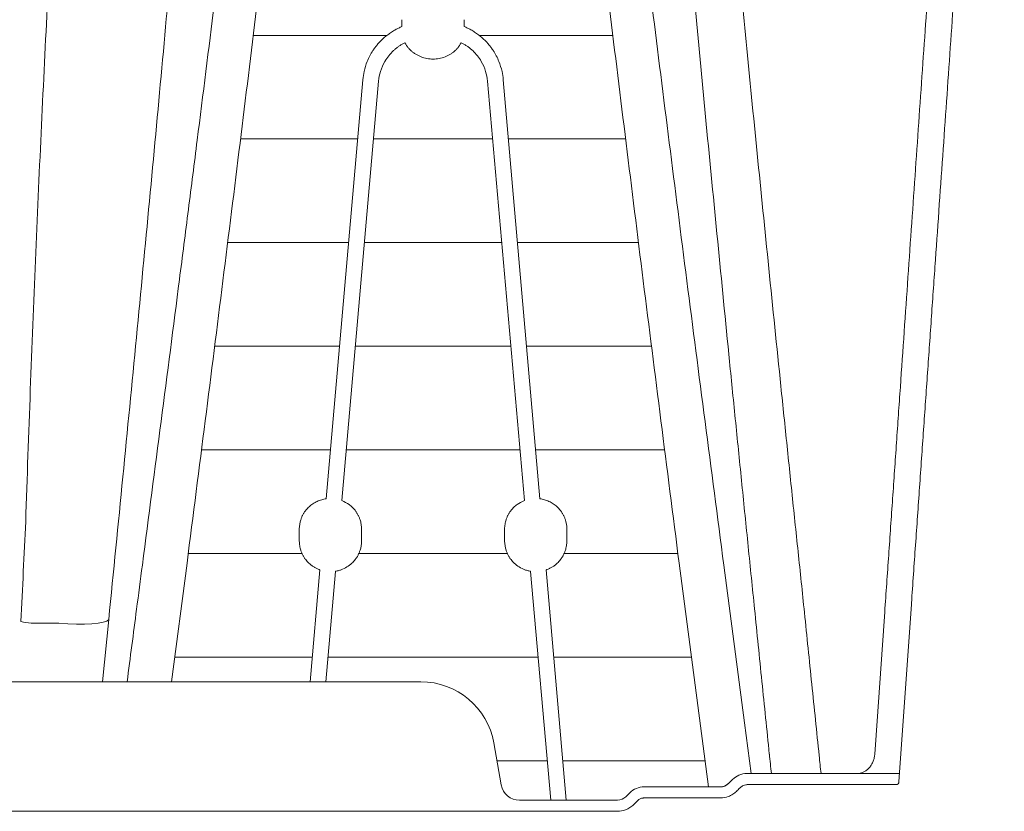
# Model space of a CAD drawing. Units: inches. Extents: x 79338 to 80388, y -1367 to -339.
# Drawn here: x 79795 to 79802, y -934 to -928 of the extents above; entities that cross this region are included whole.
import ezdxf

# ---------------------------------------------------------------- set-up
doc = ezdxf.new("R2010")
doc.units = ezdxf.units.IN
doc.header["$MEASUREMENT"] = 0

msp = doc.modelspace()

# ---------------------------------------------------------------- linework, layer by layer
at = {"linetype": 'Continuous', "lineweight": 9}
for p, q in [((79801.3877, -932.1581), (79801.3037, -933.3585)), ((79801.3881, -932.1517), (79801.3877, -932.1581)), ((79801.1405, -933.1718), (79801.2077, -932.2106)), ((79795.6281, -932.2855), (79795.4408, -932.2855)), ((79795.9234, -932.6821), (79795.9652, -932.2617)), ((79798.0742, -932.6821), (79774.445, -932.6821)), ((79798.5666, -933.0953), (79798.6166, -933.3788)), ((79800.1529, -933.3694), (79800.1799, -933.3424)), ((79800.2772, -933.3021), (79801.3077, -933.3021)), ((79799.5822, -933.3921), (79800.0981, -933.3921)), ((79800.2772, -933.3771), (79801.2838, -933.3771)), ((79798.7397, -933.4821), (79798.8628, -933.4821)), ((79799.2912, -933.4821), (79799.4031, -933.4821)), ((79799.4579, -933.4594), (79799.4849, -933.4324)), ((79799.5822, -933.4671), (79800.0891, -933.4671)), ((79774.5749, -933.5571), (79798.8628, -933.5571)), ((79799.2823, -933.5571), (79799.3941, -933.5571))]:
    msp.add_line(p, q, dxfattribs=at)
for points in [[(79797.8446, -928.3154), (79796.9418, -928.3154)], [(79799.3708, -928.3154), (79798.468, -928.3154)], [(79797.4343, -931.4457), (79797.682, -928.615)], [(79797.7883, -928.6245), (79797.5396, -931.4582)], [(79798.5243, -928.6245), (79798.773, -931.4582)], [(79798.8783, -931.4457), (79798.6306, -928.615)], [(79797.6469, -929.0154), (79796.8558, -929.0153)], [(79798.5586, -929.0154), (79797.754, -929.0154)], [(79799.4569, -929.0154), (79798.6657, -929.0154)], [(79797.5857, -929.7154), (79796.7688, -929.7153)], [(79798.62, -929.7154), (79797.6926, -929.7154)], [(79799.5439, -929.7154), (79798.7269, -929.7154)], [(79797.5244, -930.4154), (79796.6808, -930.4153)], [(79798.6815, -930.4154), (79797.6311, -930.4154)], [(79799.6318, -930.4154), (79798.7882, -930.4154)], [(79797.4632, -931.1154), (79796.592, -931.1153)], [(79798.7429, -931.1154), (79797.5697, -931.1154)], [(79799.7206, -931.1154), (79798.8494, -931.1154)], [(79797.2708, -931.8154), (79796.5025, -931.8153)], [(79798.6578, -931.8154), (79797.6549, -931.8154)], [(79799.8102, -931.8154), (79799.0418, -931.8154)], [(79797.3923, -931.9262), (79797.3261, -932.6821)], [(79797.4977, -931.9361), (79797.4321, -932.6821)], [(79798.8149, -931.9361), (79798.9508, -933.4821)], [(79798.9204, -931.9262), (79799.0565, -933.4821)], [(79797.3407, -932.5154), (79796.4112, -932.5153)], [(79798.8658, -932.5154), (79797.4468, -932.5154)], [(79799.9014, -932.5154), (79798.9719, -932.5154)], [(79798.9273, -933.2154), (79798.5878, -933.2154)], [(79799.9928, -933.2154), (79799.0332, -933.2154)]]:
    msp.add_lwpolyline(points, dxfattribs=at)
at = {"linetype": 'Continuous', "lineweight": 9, "flags": 128}
for points in [[(79796.3894, -932.6821), (79796.494, -931.8809)], [(79799.8186, -931.8809), (79800.0159, -933.3921)], [(79800.3048, -933.3021), (79800.2598, -932.9588), (79800.1202, -931.8935)], [(79795.6281, -932.2855), (79795.6887, -932.2903), (79795.7474, -932.2928), (79795.8023, -932.2931), (79795.8516, -932.291), (79795.8937, -932.2866), (79795.9274, -932.2802), (79795.9515, -932.2718), (79795.9652, -932.2617)]]:
    msp.add_lwpolyline(points, dxfattribs=at)
at = {"linetype": 'Continuous', "lineweight": 9}
for centre, radius, start, end in [((79795.5096, -931.5669), 0.7218, 258.93387, 264.53237), ((79798.0742, -933.1821), 0.5, 10, 90), ((79800.2772, -933.4396), 0.1375, 113.4111, 135), ((79801.2838, -933.3571), 0.02, 270, 356), ((79798.7397, -933.3571), 0.125, 190, 270), ((79799.5822, -933.5296), 0.1375, 90, 135), ((79800.0964, -933.318), 0.0741, 270.14239, 314.79889), ((79800.0981, -933.3146), 0.0775, 270, 315), ((79799.4031, -933.4046), 0.0775, 270, 315), ((79799.5822, -933.5296), 0.0625, 90, 96.24346), ((79800.0981, -933.3146), 0.1525, 290.04767, 303.0928), ((79799.4031, -933.4046), 0.1525, 290.04767, 303.0928)]:
    msp.add_arc(centre, radius, start, end, dxfattribs=at)
for points, knots in [([(79797.3814, -921.2558), (79797.3814, -921.2558), (79797.382, -921.2777), (79797.3838, -921.3413), (79797.3846, -921.3677), (79797.3854, -921.4305), (79797.3853, -921.467), (79797.3834, -921.5502), (79797.3816, -921.5968), (79797.3779, -921.6743), (79797.3765, -921.7014), (79797.3733, -921.758), (79797.3715, -921.7876), (79797.3618, -921.9416), (79797.3512, -922.0821), (79797.3252, -922.3944), (79797.3098, -922.5661), (79797.2832, -922.8455), (79797.2738, -922.9423), (79797.2588, -923.0928), (79797.2537, -923.1439), (79797.2432, -923.2477), (79797.2378, -923.3005), (79797.2101, -923.5687), (79797.1862, -923.7931), (79797.1353, -924.2598), (79797.1084, -924.5019), (79797.0516, -925.0022), (79797.0218, -925.2603), (79796.9597, -925.7915), (79796.9273, -926.0646), (79796.8601, -926.625), (79796.8252, -926.9122), (79796.7712, -927.3534), (79796.753, -927.5019), (79796.716, -927.801), (79796.6973, -927.9516), (79796.6406, -928.4063), (79796.6021, -928.7132), (79796.5431, -929.1792), (79796.5233, -929.3354), (79796.4832, -929.6496), (79796.463, -929.8074), (79796.4021, -930.2825), (79796.3609, -930.6015), (79796.2775, -931.2441), (79796.2351, -931.5677), (79796.1925, -931.8935)], [0, 0, 0, 0, 0.0625, 0.0625, 0.09375, 0.09375, 0.125, 0.125, 0.15625, 0.15625, 0.171875, 0.171875, 0.1875, 0.1875, 0.25, 0.25, 0.3125, 0.3125, 0.34375, 0.34375, 0.359375, 0.359375, 0.375, 0.375, 0.4375, 0.4375, 0.5, 0.5, 0.5625, 0.5625, 0.625, 0.625, 0.6875, 0.6875, 0.71875, 0.71875, 0.75, 0.75, 0.8125, 0.8125, 0.84375, 0.84375, 0.875, 0.875, 0.9375, 0.9375, 1, 1, 1, 1]), ([(79800.1202, -931.8935), (79800.0775, -931.5678), (79800.0353, -931.2449), (79799.9521, -930.605), (79799.9112, -930.288), (79799.8306, -929.6597), (79799.791, -929.3485), (79799.713, -928.7324), (79799.6746, -928.4274), (79799.6182, -927.9748), (79799.5996, -927.8247), (79799.5627, -927.5263), (79799.5444, -927.3779), (79799.4903, -926.9357), (79799.4553, -926.6478), (79799.3879, -926.0861), (79799.3554, -925.8124), (79799.2931, -925.2798), (79799.2632, -925.021), (79799.2062, -924.5195), (79799.1792, -924.2767), (79799.1281, -923.8088), (79799.1041, -923.5837), (79799.0763, -923.3147), (79799.0709, -923.2616), (79799.0603, -923.1574), (79799.0552, -923.1061), (79799.0401, -922.955), (79799.0306, -922.8578), (79799.0039, -922.5772), (79798.9883, -922.4046), (79798.9621, -922.0908), (79798.9515, -921.9495), (79798.9415, -921.7945), (79798.9397, -921.7647), (79798.9365, -921.7074), (79798.9351, -921.6799), (79798.9325, -921.6275), (79798.9314, -921.6024), (79798.9296, -921.555), (79798.9288, -921.5326), (79798.9273, -921.4692), (79798.9273, -921.4321), (79798.928, -921.3685), (79798.9288, -921.3419), (79798.9306, -921.2777), (79798.9312, -921.2558), (79798.9312, -921.2558)], [0, 0, 0, 0, 0.0625, 0.0625, 0.125, 0.125, 0.1875, 0.1875, 0.25, 0.25, 0.28125, 0.28125, 0.3125, 0.3125, 0.375, 0.375, 0.4375, 0.4375, 0.5, 0.5, 0.5625, 0.5625, 0.625, 0.625, 0.640625, 0.640625, 0.65625, 0.65625, 0.6875, 0.6875, 0.75, 0.75, 0.8125, 0.8125, 0.828125, 0.828125, 0.84375, 0.84375, 0.859375, 0.859375, 0.875, 0.875, 0.90625, 0.90625, 0.9375, 0.9375, 1, 1, 1, 1]), ([(79799.5362, -922.8607), (79799.5362, -922.8607), (79799.5362, -922.8608), (79799.5362, -922.8608), (79799.5362, -922.8609), (79799.5362, -922.861), (79799.5362, -922.8612), (79799.5362, -922.8614), (79799.5361, -922.8623), (79799.5361, -922.8632), (79799.5359, -922.8669), (79799.5358, -922.8707), (79799.5353, -922.8857), (79799.5347, -922.9005), (79799.5333, -922.9395), (79799.5326, -922.9638), (79799.5321, -923.0217), (79799.5322, -923.0552), (79799.5334, -923.1314), (79799.5345, -923.174), (79799.5368, -923.2448), (79799.5376, -923.2695), (79799.5396, -923.3208), (79799.5407, -923.3474), (79799.5467, -923.4856), (79799.5534, -923.6116), (79799.57, -923.8919), (79799.5801, -924.0462), (79799.5946, -924.2555), (79799.5976, -924.2982), (79799.6038, -924.385), (79799.607, -924.4291), (79799.6168, -924.563), (79799.6237, -924.6548), (79799.6453, -924.9371), (79799.661, -925.1346), (79799.6948, -925.5464), (79799.7128, -925.7607), (79799.7415, -926.0938), (79799.7514, -926.2068), (79799.7665, -926.3791), (79799.7716, -926.437), (79799.782, -926.5538), (79799.7873, -926.6127), (79799.8138, -926.9088), (79799.8358, -927.1502), (79799.881, -927.641), (79799.9043, -927.8905), (79799.9522, -928.397), (79799.9767, -928.6541), (79800.027, -929.1752), (79800.0527, -929.4394), (79800.1052, -929.9744), (79800.1319, -930.2452), (79800.1729, -930.6565), (79800.1867, -930.7945), (79800.2145, -931.0711), (79800.2285, -931.2099), (79800.2567, -931.4885), (79800.2709, -931.6283), (79800.2995, -931.9088), (79800.3139, -932.0495), (79800.3281, -932.1901)], [0, 0, 0, 0, 0.000977, 0.000977, 0.001953, 0.003906, 0.003906, 0.007812, 0.007812, 0.015625, 0.015625, 0.03125, 0.03125, 0.0625, 0.0625, 0.09375, 0.09375, 0.125, 0.125, 0.15625, 0.15625, 0.171875, 0.171875, 0.1875, 0.1875, 0.25, 0.25, 0.3125, 0.3125, 0.328125, 0.328125, 0.34375, 0.34375, 0.375, 0.375, 0.4375, 0.4375, 0.5, 0.5, 0.53125, 0.53125, 0.546875, 0.546875, 0.5625, 0.5625, 0.625, 0.625, 0.6875, 0.6875, 0.75, 0.75, 0.8125, 0.8125, 0.875, 0.875, 0.90625, 0.90625, 0.9375, 0.9375, 0.96875, 0.96875, 1, 1, 1, 1]), ([(79800.6649, -932.2146), (79800.6579, -932.1461), (79800.6509, -932.0774), (79800.6367, -931.9404), (79800.6295, -931.872), (79800.6079, -931.667), (79800.5936, -931.5308), (79800.5652, -931.2593), (79800.5512, -931.124), (79800.5233, -930.8542), (79800.5093, -930.7195), (79800.468, -930.3182), (79800.441, -930.0538), (79800.388, -929.5314), (79800.3619, -929.2734), (79800.311, -928.7643), (79800.2861, -928.5131), (79800.2375, -928.0181), (79800.2137, -927.7742), (79800.1675, -927.2941), (79800.1451, -927.0579), (79800.1179, -926.7682), (79800.1125, -926.7105), (79800.1019, -926.596), (79800.0966, -926.5393), (79800.081, -926.3704), (79800.0709, -926.2596), (79800.0413, -925.933), (79800.0227, -925.7228), (79799.9877, -925.3187), (79799.9714, -925.1248), (79799.9489, -924.8476), (79799.9417, -924.7574), (79799.9315, -924.6258), (79799.9281, -924.5825), (79799.9217, -924.4972), (79799.9185, -924.4552), (79799.9032, -924.2491), (79799.8926, -924.0972), (79799.875, -923.8211), (79799.8679, -923.6969), (79799.8614, -923.5609), (79799.8602, -923.5346), (79799.8581, -923.4841), (79799.8572, -923.4597), (79799.8547, -923.39), (79799.8535, -923.348), (79799.8522, -923.2731), (79799.8521, -923.2401), (79799.8526, -923.1833), (79799.8533, -923.1595), (79799.8547, -923.1212), (79799.8553, -923.1067), (79799.8558, -923.0919), (79799.8559, -923.0882), (79799.8561, -923.0845), (79799.8561, -923.0836), (79799.8562, -923.0828), (79799.8562, -923.0826), (79799.8563, -923.0824), (79799.8563, -923.0823), (79799.8562, -923.0822), (79799.8562, -923.0821), (79799.8562, -923.0821)], [0, 0, 0, 0, 0.015625, 0.015625, 0.03125, 0.03125, 0.0625, 0.0625, 0.09375, 0.09375, 0.125, 0.125, 0.1875, 0.1875, 0.25, 0.25, 0.3125, 0.3125, 0.375, 0.375, 0.4375, 0.4375, 0.453125, 0.453125, 0.46875, 0.46875, 0.5, 0.5, 0.5625, 0.5625, 0.625, 0.625, 0.65625, 0.65625, 0.671875, 0.671875, 0.6875, 0.6875, 0.75, 0.75, 0.8125, 0.8125, 0.828125, 0.828125, 0.84375, 0.84375, 0.875, 0.875, 0.90625, 0.90625, 0.9375, 0.9375, 0.96875, 0.96875, 0.984375, 0.984375, 0.992188, 0.992188, 0.996094, 0.996094, 0.998047, 0.998047, 1, 1, 1, 1]), ([(79801.2077, -932.2106), (79801.2162, -932.0824), (79801.2252, -931.9541), (79801.2432, -931.6987), (79801.2521, -931.5715), (79801.2696, -931.3181), (79801.2783, -931.192), (79801.2957, -930.9408), (79801.3043, -930.8156), (79801.3303, -930.4416), (79801.3475, -930.1943), (79801.3816, -929.704), (79801.3985, -929.4609), (79801.4321, -928.9791), (79801.4487, -928.7405), (79801.4734, -928.3861), (79801.4815, -928.2687), (79801.4977, -928.036), (79801.5057, -927.9206), (79801.5294, -927.5776), (79801.545, -927.3529), (79801.5679, -927.0224), (79801.5755, -926.9133), (79801.5867, -926.7514), (79801.5904, -926.6977), (79801.5979, -926.5908), (79801.6015, -926.5377), (79801.6198, -926.2742), (79801.634, -926.0699), (79801.6613, -925.6751), (79801.6745, -925.4846), (79801.6998, -925.1184), (79801.7119, -924.9427), (79801.7292, -924.6915), (79801.7348, -924.6098), (79801.7431, -924.4905), (79801.7458, -924.4513), (79801.7511, -924.3739), (79801.7538, -924.3358), (79801.7667, -924.149), (79801.7762, -924.0111), (79801.7936, -923.7598), (79801.8014, -923.6465), (79801.8117, -923.4963), (79801.8149, -923.4496), (79801.8193, -923.3847), (79801.8207, -923.364), (79801.8234, -923.3242), (79801.8247, -923.3052), (79801.8309, -923.2151), (79801.8349, -923.1585), (79801.8377, -923.1182)], [0, 0, 0, 0, 0.03125, 0.03125, 0.0625, 0.0625, 0.09375, 0.09375, 0.125, 0.125, 0.1875, 0.1875, 0.25, 0.25, 0.3125, 0.3125, 0.34375, 0.34375, 0.375, 0.375, 0.4375, 0.4375, 0.46875, 0.46875, 0.484375, 0.484375, 0.5, 0.5, 0.5625, 0.5625, 0.625, 0.625, 0.6875, 0.6875, 0.71875, 0.71875, 0.734375, 0.734375, 0.75, 0.75, 0.8125, 0.8125, 0.875, 0.875, 0.90625, 0.90625, 0.921875, 0.921875, 0.9375, 0.9375, 1, 1, 1, 1]), ([(79802.0153, -923.1738), (79802.0127, -923.2114), (79802.0099, -923.2515), (79802.0052, -923.3195), (79802.0034, -923.3458), (79801.9996, -923.4002), (79801.9976, -923.4283), (79801.9915, -923.5149), (79801.9873, -923.5759), (79801.9738, -923.7678), (79801.964, -923.9078), (79801.9481, -924.1349), (79801.9426, -924.2131), (79801.9314, -924.3745), (79801.9256, -924.4575), (79801.9137, -924.6283), (79801.9076, -924.716), (79801.895, -924.8958), (79801.8886, -924.988), (79801.8689, -925.27), (79801.8553, -925.4655), (79801.8341, -925.7692), (79801.8269, -925.8722), (79801.8122, -926.0812), (79801.8048, -926.1871), (79801.7823, -926.509), (79801.7669, -926.7291), (79801.7355, -927.1795), (79801.7195, -927.4088), (79801.687, -927.875), (79801.6704, -928.1118), (79801.6452, -928.4724), (79801.6368, -928.5935), (79801.6197, -928.8375), (79801.6111, -928.9604), (79801.5852, -929.331), (79801.5677, -929.5805), (79801.5412, -929.9583), (79801.5324, -930.0849), (79801.5146, -930.3391), (79801.5057, -930.4668), (79801.4878, -930.7231), (79801.4788, -930.8517), (79801.4608, -931.1096), (79801.4518, -931.2389), (79801.4338, -931.4984), (79801.4247, -931.6285), (79801.4062, -931.8897), (79801.3969, -932.0206), (79801.3881, -932.1517)], [0.0988868, 0.0988868, 0.0988868, 0.0988868, 0.125, 0.125, 0.140625, 0.140625, 0.15625, 0.15625, 0.1875, 0.1875, 0.25, 0.25, 0.28125, 0.28125, 0.3125, 0.3125, 0.34375, 0.34375, 0.375, 0.375, 0.4375, 0.4375, 0.46875, 0.46875, 0.5, 0.5, 0.5625, 0.5625, 0.625, 0.625, 0.6875, 0.6875, 0.71875, 0.71875, 0.75, 0.75, 0.8125, 0.8125, 0.84375, 0.84375, 0.875, 0.875, 0.90625, 0.90625, 0.9375, 0.9375, 0.96875, 0.96875, 1, 1, 1, 1]), ([(79797.3575, -924.7675), (79797.3295, -925.0207), (79797.3001, -925.2815), (79797.239, -925.8173), (79797.2072, -926.0923), (79797.1578, -926.5148), (79797.141, -926.6574), (79797.1154, -926.8737), (79797.1068, -926.9462), (79797.0895, -927.092), (79797.0807, -927.1655), (79797.0367, -927.5335), (79797.0008, -927.8313), (79796.9276, -928.4329), (79796.8902, -928.7368), (79796.8143, -929.3504), (79796.7757, -929.6601), (79796.6973, -930.2851), (79796.6575, -930.6005), (79796.5766, -931.2366), (79796.5356, -931.5574), (79796.494, -931.8809)], [0, 0, 0, 0, 0.125, 0.125, 0.25, 0.25, 0.3125, 0.3125, 0.34375, 0.34375, 0.375, 0.375, 0.5, 0.5, 0.625, 0.625, 0.75, 0.75, 0.875, 0.875, 1, 1, 1, 1]), ([(79799.8186, -931.8809), (79799.7771, -931.5574), (79799.736, -931.2366), (79799.6551, -930.6005), (79799.6153, -930.2851), (79799.5369, -929.6601), (79799.4983, -929.3504), (79799.4224, -928.7368), (79799.3851, -928.4329), (79799.3118, -927.8313), (79799.2759, -927.5335), (79799.2319, -927.1655), (79799.2232, -927.092), (79799.2058, -926.9462), (79799.1972, -926.8737), (79799.1716, -926.6574), (79799.1548, -926.5148), (79799.1054, -926.0923), (79799.0736, -925.8173), (79799.0125, -925.2815), (79798.9832, -925.0207), (79798.9552, -924.7675)], [0, 0, 0, 0, 0.125, 0.125, 0.25, 0.25, 0.375, 0.375, 0.5, 0.5, 0.625, 0.625, 0.65625, 0.65625, 0.6875, 0.6875, 0.75, 0.75, 0.875, 0.875, 1, 1, 1, 1]), ([(79795.4042, -931.6005), (79795.4142, -931.3017), (79795.4245, -931.0052), (79795.4464, -930.417), (79795.458, -930.1253), (79795.4823, -929.5469), (79795.4951, -929.2602), (79795.5216, -928.6922), (79795.5353, -928.4109), (79795.5527, -928.0629), (79795.5562, -927.9935), (79795.5632, -927.8551), (79795.5667, -927.786), (79795.5773, -927.5798), (79795.5844, -927.4437), (79795.6054, -927.04), (79795.6193, -926.7766), (79795.6459, -926.2625), (79795.6587, -926.0117), (79795.6764, -925.646), (79795.682, -925.5259), (79795.69, -925.3484), (79795.6926, -925.2897), (79795.6976, -925.1737), (79795.6999, -925.1164), (79795.7022, -925.0597)], [0, 0, 0, 0, 0.125, 0.125, 0.25, 0.25, 0.375, 0.375, 0.5, 0.5, 0.53125, 0.53125, 0.5625, 0.5625, 0.625, 0.625, 0.75, 0.75, 0.875, 0.875, 0.9375, 0.9375, 0.96875, 0.96875, 1, 1, 1, 1]), ([(79795.9652, -932.2617), (79796.0296, -931.6131), (79796.0924, -930.9777), (79796.1822, -930.0455), (79796.2114, -929.7382), (79796.2687, -929.1311), (79796.2966, -928.8312), (79796.3512, -928.2393), (79796.3777, -927.9473), (79796.4164, -927.5159), (79796.4291, -927.3739), (79796.4538, -927.0942), (79796.4659, -926.9564), (79796.5012, -926.5491), (79796.5237, -926.2858), (79796.5662, -925.7776), (79796.5862, -925.5326), (79796.6048, -925.2978)], [0, 0, 0, 0, 0.25, 0.25, 0.375, 0.375, 0.5, 0.5, 0.625, 0.625, 0.6875, 0.6875, 0.75, 0.75, 0.875, 0.875, 1, 1, 1, 1]), ([(79797.9019, -928.2775), (79797.8929, -928.2825), (79797.8841, -928.2877), (79797.8669, -928.2989), (79797.8585, -928.3048), (79797.834, -928.3233), (79797.8188, -928.3366), (79797.8047, -928.3508)], [0, 0, 0, 0, 0.25, 0.25, 0.5, 0.5, 1, 1, 1, 1]), ([(79797.9019, -928.2775), (79797.9055, -928.2756), (79797.9127, -928.2717), (79797.9237, -928.2662), (79797.9349, -928.2611), (79797.9425, -928.2579), (79797.9463, -928.2563)], [0, 0, 0, 0, 0.250486, 0.500496, 0.750258, 1, 1, 1, 1]), ([(79798.4107, -928.2775), (79798.4071, -928.2756), (79798.3999, -928.2717), (79798.3889, -928.2662), (79798.3777, -928.2611), (79798.3701, -928.2579), (79798.3663, -928.2563)], [0, 0, 0, 0, 0.250486, 0.500496, 0.750258, 1, 1, 1, 1]), ([(79798.4107, -928.2775), (79798.4197, -928.2825), (79798.4285, -928.2877), (79798.4457, -928.2989), (79798.4542, -928.3048), (79798.4786, -928.3233), (79798.4938, -928.3366), (79798.5079, -928.3508)], [0, 0, 0, 0, 0.25, 0.25, 0.5, 0.5, 1, 1, 1, 1]), ([(79797.7499, -928.4185), (79797.7522, -928.415), (79797.7568, -928.4081), (79797.7641, -928.398), (79797.7716, -928.3881), (79797.7795, -928.3784), (79797.7876, -928.369), (79797.7959, -928.3598), (79797.8018, -928.3538), (79797.8047, -928.3508)], [0, 0, 0, 0, 0.144152, 0.287685, 0.43071, 0.57334, 0.715689, 0.85787, 1, 1, 1, 1]), ([(79797.9665, -928.3649), (79797.9634, -928.3665), (79797.9571, -928.3697), (79797.9478, -928.3748), (79797.9388, -928.3802), (79797.93, -928.3858), (79797.9214, -928.3918), (79797.9129, -928.398), (79797.9047, -928.4046), (79797.8966, -928.4114), (79797.8914, -928.4161), (79797.8889, -928.4185)], [0, 0, 0, 0, 0.110585, 0.221008, 0.331395, 0.441874, 0.552569, 0.663607, 0.77511, 0.887201, 1, 1, 1, 1]), ([(79798.0069, -928.4185), (79798.0049, -928.4165), (79798.0008, -928.4126), (79797.995, -928.4064), (79797.9895, -928.4), (79797.9843, -928.3935), (79797.9794, -928.3866), (79797.9748, -928.3796), (79797.9704, -928.3724), (79797.9678, -928.3674), (79797.9665, -928.3649)], [0, 0, 0, 0, 0.124758, 0.249124, 0.373328, 0.497602, 0.622177, 0.747285, 0.873151, 1, 1, 1, 1]), ([(79798.3057, -928.4185), (79798.3077, -928.4165), (79798.3118, -928.4126), (79798.3176, -928.4064), (79798.3231, -928.4), (79798.3283, -928.3935), (79798.3332, -928.3866), (79798.3379, -928.3796), (79798.3422, -928.3724), (79798.3448, -928.3674), (79798.3461, -928.3649)], [0, 0, 0, 0, 0.124758, 0.249124, 0.373328, 0.497602, 0.622177, 0.747285, 0.873151, 1, 1, 1, 1]), ([(79798.3461, -928.3649), (79798.3493, -928.3665), (79798.3556, -928.3697), (79798.3648, -928.3748), (79798.3738, -928.3802), (79798.3826, -928.3858), (79798.3913, -928.3918), (79798.3997, -928.398), (79798.4079, -928.4046), (79798.416, -928.4114), (79798.4212, -928.4161), (79798.4238, -928.4185)], [0, 0, 0, 0, 0.110585, 0.221008, 0.331395, 0.441874, 0.552569, 0.663607, 0.77511, 0.887201, 1, 1, 1, 1]), ([(79798.5627, -928.4185), (79798.5604, -928.415), (79798.5558, -928.4081), (79798.5485, -928.398), (79798.541, -928.3881), (79798.5331, -928.3784), (79798.525, -928.369), (79798.5167, -928.3598), (79798.5109, -928.3538), (79798.5079, -928.3508)], [0, 0, 0, 0, 0.144152, 0.287685, 0.43071, 0.57334, 0.715689, 0.85787, 1, 1, 1, 1]), ([(79797.8889, -928.4185), (79797.8773, -928.4292), (79797.8667, -928.4408), (79797.8471, -928.4653), (79797.8382, -928.4783), (79797.8305, -928.4917)], [0, 0, 0, 0, 0.5, 0.5, 1, 1, 1, 1]), ([(79798.1563, -928.4761), (79798.1424, -928.4761), (79798.1286, -928.4748), (79798.1016, -928.4696), (79798.0882, -928.4658), (79798.0627, -928.4559), (79798.0505, -928.4499), (79798.0332, -928.4393), (79798.0276, -928.4354), (79798.0169, -928.4273), (79798.0118, -928.423), (79798.0069, -928.4185)], [0, 0, 0, 0, 0.25, 0.25, 0.5, 0.5, 0.75, 0.75, 0.875, 0.875, 1, 1, 1, 1]), ([(79798.1563, -928.4761), (79798.1703, -928.4761), (79798.184, -928.4748), (79798.211, -928.4696), (79798.2244, -928.4658), (79798.25, -928.4559), (79798.2621, -928.4499), (79798.2794, -928.4393), (79798.285, -928.4354), (79798.2957, -928.4273), (79798.3008, -928.423), (79798.3057, -928.4185)], [0, 0, 0, 0, 0.25, 0.25, 0.5, 0.5, 0.75, 0.75, 0.875, 0.875, 1, 1, 1, 1]), ([(79798.4238, -928.4185), (79798.4353, -928.4292), (79798.4459, -928.4408), (79798.4655, -928.4653), (79798.4744, -928.4783), (79798.4822, -928.4917)], [0, 0, 0, 0, 0.5, 0.5, 1, 1, 1, 1]), ([(79797.2966, -931.5236), (79797.3034, -931.515), (79797.3108, -931.5069), (79797.3268, -931.4922), (79797.3354, -931.4855), (79797.3538, -931.4734), (79797.3635, -931.468), (79797.3835, -931.4588), (79797.3938, -931.455), (79797.4044, -931.452)], [0, 0, 0, 0, 0.25, 0.25, 0.5, 0.5, 0.75, 0.75, 1, 1, 1, 1]), ([(79797.5396, -931.4582), (79797.5573, -931.465), (79797.5737, -931.4739), (79797.5964, -931.4904), (79797.6037, -931.4965), (79797.6171, -931.5094), (79797.6233, -931.5163), (79797.629, -931.5236)], [0, 0, 0, 0, 0.5, 0.5, 0.75, 0.75, 1, 1, 1, 1]), ([(79798.773, -931.4582), (79798.7553, -931.465), (79798.7389, -931.4739), (79798.7162, -931.4904), (79798.7089, -931.4965), (79798.6955, -931.5094), (79798.6893, -931.5163), (79798.6836, -931.5236)], [0, 0, 0, 0, 0.5, 0.5, 0.75, 0.75, 1, 1, 1, 1]), ([(79799.016, -931.5236), (79799.0093, -931.515), (79799.0018, -931.5069), (79798.9858, -931.4922), (79798.9772, -931.4855), (79798.9588, -931.4734), (79798.9491, -931.468), (79798.9292, -931.4588), (79798.9189, -931.455), (79798.9082, -931.452)], [0, 0, 0, 0, 0.25, 0.25, 0.5, 0.5, 0.75, 0.75, 1, 1, 1, 1]), ([(79797.2626, -931.5872), (79797.2636, -931.5844), (79797.2655, -931.5786), (79797.2689, -931.5702), (79797.2726, -931.562), (79797.2767, -931.554), (79797.2811, -931.5461), (79797.2859, -931.5384), (79797.291, -931.5309), (79797.2947, -931.526), (79797.2966, -931.5236)], [0, 0, 0, 0, 0.125535, 0.250443, 0.374958, 0.49932, 0.623767, 0.748538, 0.873871, 1, 1, 1, 1]), ([(79797.629, -931.5236), (79797.6309, -931.526), (79797.6346, -931.5308), (79797.6396, -931.5383), (79797.6444, -931.546), (79797.6488, -931.5538), (79797.6529, -931.5619), (79797.6566, -931.5701), (79797.66, -931.5786), (79797.662, -931.5843), (79797.6629, -931.5872)], [0, 0, 0, 0, 0.125014, 0.249557, 0.373863, 0.498167, 0.622701, 0.747699, 0.87339, 1, 1, 1, 1]), ([(79798.6836, -931.5236), (79798.6817, -931.526), (79798.6781, -931.5308), (79798.673, -931.5383), (79798.6682, -931.546), (79798.6638, -931.5538), (79798.6597, -931.5619), (79798.656, -931.5701), (79798.6526, -931.5786), (79798.6506, -931.5843), (79798.6497, -931.5872)], [0, 0, 0, 0, 0.125014, 0.249557, 0.373863, 0.498167, 0.622701, 0.747699, 0.87339, 1, 1, 1, 1]), ([(79799.05, -931.5872), (79799.049, -931.5844), (79799.0471, -931.5786), (79799.0437, -931.5702), (79799.04, -931.562), (79799.036, -931.554), (79799.0315, -931.5461), (79799.0267, -931.5384), (79799.0216, -931.5309), (79799.0179, -931.526), (79799.016, -931.5236)], [0, 0, 0, 0, 0.125535, 0.250443, 0.374958, 0.49932, 0.623767, 0.748538, 0.873871, 1, 1, 1, 1]), ([(79795.4042, -931.6005), (79795.399, -931.7125), (79795.3937, -931.8248), (79795.3828, -932.0498), (79795.3772, -932.1625), (79795.371, -932.2753)], [0, 0, 0, 0, 0.5, 0.5, 1, 1, 1, 1]), ([(79797.6629, -931.5872), (79797.6662, -931.5971), (79797.6687, -931.6073), (79797.672, -931.6281), (79797.6728, -931.6386), (79797.6728, -931.6491)], [0, 0, 0, 0, 0.5, 0.5, 1, 1, 1, 1]), ([(79798.6497, -931.5872), (79798.6464, -931.5971), (79798.6439, -931.6073), (79798.6406, -931.6281), (79798.6398, -931.6386), (79798.6398, -931.6491)], [0, 0, 0, 0, 0.5, 0.5, 1, 1, 1, 1]), ([(79797.2625, -931.7938), (79797.2594, -931.7839), (79797.2569, -931.7737), (79797.2537, -931.7531), (79797.2528, -931.7427), (79797.2528, -931.7322)], [0, 0, 0, 0, 0.5, 0.5, 1, 1, 1, 1]), ([(79799.0501, -931.7938), (79799.0532, -931.7839), (79799.0557, -931.7737), (79799.059, -931.7531), (79799.0598, -931.7427), (79799.0598, -931.7322)], [0, 0, 0, 0, 0.5, 0.5, 1, 1, 1, 1]), ([(79797.2959, -931.8572), (79797.2941, -931.8547), (79797.2904, -931.8499), (79797.2854, -931.8423), (79797.2807, -931.8347), (79797.2763, -931.8268), (79797.2723, -931.8188), (79797.2687, -931.8106), (79797.2654, -931.8023), (79797.2635, -931.7966), (79797.2625, -931.7938)], [0, 0, 0, 0, 0.126537, 0.252168, 0.377122, 0.501634, 0.62594, 0.750278, 0.874886, 1, 1, 1, 1]), ([(79797.6631, -931.7938), (79797.6622, -931.7967), (79797.6603, -931.8024), (79797.6569, -931.8107), (79797.6533, -931.8189), (79797.6493, -931.8269), (79797.6449, -931.8348), (79797.6402, -931.8424), (79797.6352, -931.8499), (79797.6315, -931.8547), (79797.6297, -931.8572)], [0, 0, 0, 0, 0.125804, 0.250904, 0.375536, 0.499936, 0.624346, 0.749002, 0.874142, 1, 1, 1, 1]), ([(79798.6495, -931.7938), (79798.6505, -931.7967), (79798.6524, -931.8024), (79798.6557, -931.8107), (79798.6593, -931.8189), (79798.6633, -931.8269), (79798.6677, -931.8348), (79798.6724, -931.8424), (79798.6774, -931.8499), (79798.6811, -931.8547), (79798.6829, -931.8572)], [0, 0, 0, 0, 0.125804, 0.250904, 0.375536, 0.499936, 0.624346, 0.749002, 0.874142, 1, 1, 1, 1]), ([(79799.0167, -931.8572), (79799.0185, -931.8547), (79799.0222, -931.8499), (79799.0272, -931.8423), (79799.0319, -931.8347), (79799.0363, -931.8268), (79799.0403, -931.8188), (79799.0439, -931.8106), (79799.0472, -931.8023), (79799.0491, -931.7966), (79799.0501, -931.7938)], [0, 0, 0, 0, 0.126537, 0.252168, 0.377122, 0.501634, 0.62594, 0.750278, 0.874886, 1, 1, 1, 1]), ([(79796.1925, -931.8935), (79796.1794, -931.9932), (79796.145, -932.2561), (79796.1105, -932.5189), (79796.0891, -932.6821)], [0, 0, 0, 0, 0.379364, 1, 1, 1, 1]), ([(79797.3175, -931.8809), (79797.3249, -931.8878), (79797.3373, -931.8978), (79797.3544, -931.909), (79797.3708, -931.9177), (79797.3834, -931.923), (79797.3906, -931.9257), (79797.3923, -931.9262)], [0, 0, 0, 0, 0.125, 0.25, 0.375, 0.5, 0.537901, 0.537901, 0.537901, 0.537901]), ([(79797.4977, -931.9361), (79797.4993, -931.9357), (79797.5009, -931.9353), (79797.5026, -931.9349), (79797.5104, -931.933), (79797.5183, -931.9311), (79797.5262, -931.9286), (79797.5293, -931.9277), (79797.5457, -931.9222), (79797.5758, -931.9077), (79797.5984, -931.89), (79797.6081, -931.8809)], [0.2584772, 0.2584772, 0.2584772, 0.2584772, 0.289959, 0.289959, 0.289959, 0.4413489, 0.4413489, 0.4413489, 0.5, 0.75, 1, 1, 1, 1]), ([(79798.8149, -931.9361), (79798.8133, -931.9357), (79798.8117, -931.9353), (79798.81, -931.9349), (79798.8022, -931.933), (79798.7944, -931.9311), (79798.7864, -931.9286), (79798.7833, -931.9277), (79798.7669, -931.9222), (79798.7368, -931.9077), (79798.7142, -931.89), (79798.7045, -931.8809)], [0.2584772, 0.2584772, 0.2584772, 0.2584772, 0.289959, 0.289959, 0.289959, 0.4413489, 0.4413489, 0.4413489, 0.5, 0.75, 1, 1, 1, 1]), ([(79798.9951, -931.8809), (79798.9877, -931.8878), (79798.9753, -931.8978), (79798.9582, -931.909), (79798.9418, -931.9177), (79798.9292, -931.923), (79798.922, -931.9257), (79798.9204, -931.9262)], [0, 0, 0, 0, 0.125, 0.25, 0.375, 0.5, 0.537901, 0.537901, 0.537901, 0.537901]), ([(79800.3281, -932.1901), (79800.3447, -932.3535), (79800.3612, -932.5168), (79800.3945, -932.8435), (79800.4112, -933.0068), (79800.4279, -933.1702), (79800.428, -933.1704), (79800.428, -933.1706), (79800.428, -933.1708), (79800.4325, -933.2146), (79800.437, -933.2583), (79800.4415, -933.3021)], [0, 0, 0, 0, 0.5, 0.5, 1, 1, 1, 1.000674, 1.000674, 1.000674, 1.134612, 1.134612, 1.134612, 1.134612]), ([(79800.777, -933.3021), (79800.7728, -933.2618), (79800.7687, -933.2215), (79800.7645, -933.1812), (79800.7645, -933.181), (79800.7645, -933.1809), (79800.7645, -933.1807), (79800.7479, -933.0197), (79800.7313, -932.8587), (79800.6982, -932.5366), (79800.6817, -932.3756), (79800.6652, -932.2146)], [-0.125641, -0.125641, -0.125641, -0.125641, -0.000522, -0.000522, -0.000522, 0, 0, 0, 0.5, 0.5, 1, 1, 1, 1]), ([(79801.1394, -933.1807), (79801.138, -933.1896), (79801.136, -933.1981), (79801.1309, -933.2147), (79801.1277, -933.2227), (79801.1203, -933.2378), (79801.1162, -933.2448), (79801.107, -933.2578), (79801.1019, -933.2638), (79801.0913, -933.2745), (79801.0856, -933.2792), (79801.0737, -933.2875), (79801.0675, -933.2909), (79801.0548, -933.2965), (79801.0483, -933.2986), (79801.0383, -933.3007), (79801.035, -933.3012), (79801.0283, -933.3019), (79801.0249, -933.3021), (79801.0216, -933.3021)], [0, 0, 0, 0, 0.125, 0.125, 0.25, 0.25, 0.375, 0.375, 0.5, 0.5, 0.625, 0.625, 0.75, 0.75, 0.875, 0.875, 0.9375, 0.9375, 1, 1, 1, 1]), ([(79800.233, -933.3954), (79800.2382, -933.3901), (79800.244, -933.3862), (79800.2562, -933.3803), (79800.2624, -933.3785), (79800.2686, -933.3777)], [0, 0, 0, 0, 0.5, 0.5, 1, 1, 1, 1]), ([(79799.2912, -933.4821), (79799.2245, -933.4821), (79799.1543, -933.4821), (79799.0103, -933.4821), (79798.9365, -933.4821), (79798.8628, -933.4821)], [1.5707963, 1.5707963, 1.5707963, 1.5707963, 1.7919991, 1.7919991, 2.0132018, 2.0132018, 2.0132018, 2.0132018]), ([(79799.538, -933.4854), (79799.5432, -933.4801), (79799.5491, -933.4761), (79799.5619, -933.47), (79799.5685, -933.4682), (79799.5754, -933.4675)], [0, 0, 0, 0, 0.5, 0.5, 1, 1, 1, 1]), ([(79798.8628, -933.5571), (79798.899, -933.5571), (79798.935, -933.5571), (79799.0066, -933.5571), (79799.0423, -933.5571), (79799.1129, -933.5571), (79799.1477, -933.5571), (79799.2161, -933.5571), (79799.2495, -933.5571), (79799.2823, -933.5571)], [0, 0, 0, 0, 0.25, 0.25, 0.5, 0.5, 0.75, 0.75, 1, 1, 1, 1])]:
    msp.add_open_spline(points, degree=3, knots=knots, dxfattribs=at)
for points in [[(79797.9463, -928.2563), (79797.9463, -928.2407), (79797.9463, -928.2252), (79797.9463, -928.2097)], [(79798.3663, -928.2563), (79798.3663, -928.2407), (79798.3663, -928.2252), (79798.3663, -928.2097)], [(79797.7499, -928.4185), (79797.7347, -928.4418), (79797.722, -928.4662), (79797.7116, -928.4917)], [(79798.5627, -928.4185), (79798.5779, -928.4418), (79798.5906, -928.4662), (79798.601, -928.4917)], [(79797.6906, -928.5591), (79797.6957, -928.5362), (79797.7028, -928.5136), (79797.7116, -928.4917)], [(79797.8305, -928.4917), (79797.818, -928.513), (79797.8082, -928.5355), (79797.801, -928.5591)], [(79798.4822, -928.4917), (79798.4946, -928.513), (79798.5044, -928.5355), (79798.5116, -928.5591)], [(79798.622, -928.5591), (79798.6169, -928.5362), (79798.6098, -928.5136), (79798.601, -928.4917)], [(79797.6906, -928.5591), (79797.6865, -928.5775), (79797.6836, -928.5962), (79797.682, -928.615)], [(79797.801, -928.5591), (79797.7945, -928.5805), (79797.7903, -928.6023), (79797.7883, -928.6245)], [(79798.5116, -928.5591), (79798.5181, -928.5805), (79798.5223, -928.6023), (79798.5243, -928.6245)], [(79798.622, -928.5591), (79798.6261, -928.5775), (79798.629, -928.5962), (79798.6306, -928.615)], [(79797.4044, -931.452), (79797.4142, -931.4492), (79797.4242, -931.4471), (79797.4343, -931.4457)], [(79798.9082, -931.452), (79798.8984, -931.4492), (79798.8884, -931.4471), (79798.8783, -931.4457)], [(79797.2528, -931.6491), (79797.2528, -931.6279), (79797.2561, -931.6073), (79797.2626, -931.5872)], [(79799.0598, -931.6491), (79799.0598, -931.6279), (79799.0565, -931.6073), (79799.05, -931.5872)], [(79797.2528, -931.6491), (79797.2528, -931.6525), (79797.2528, -931.6557), (79797.2528, -931.6588)], [(79797.2528, -931.7223), (79797.2528, -931.7011), (79797.2528, -931.68), (79797.2528, -931.6588)], [(79797.6728, -931.6588), (79797.6728, -931.655), (79797.6728, -931.6518), (79797.6728, -931.6491)], [(79797.6728, -931.6588), (79797.6728, -931.68), (79797.6728, -931.7011), (79797.6728, -931.7223)], [(79798.6398, -931.6588), (79798.6398, -931.655), (79798.6398, -931.6518), (79798.6398, -931.6491)], [(79798.6398, -931.6588), (79798.6398, -931.68), (79798.6398, -931.7011), (79798.6398, -931.7223)], [(79799.0598, -931.6491), (79799.0598, -931.6525), (79799.0598, -931.6557), (79799.0598, -931.6588)], [(79799.0598, -931.7223), (79799.0598, -931.7011), (79799.0598, -931.68), (79799.0598, -931.6588)], [(79797.2528, -931.7223), (79797.2528, -931.7253), (79797.2528, -931.7286), (79797.2528, -931.7322)], [(79797.6728, -931.7322), (79797.6728, -931.7533), (79797.6695, -931.7738), (79797.6631, -931.7938)], [(79797.6728, -931.7322), (79797.6728, -931.7294), (79797.6728, -931.7261), (79797.6728, -931.7223)], [(79798.6398, -931.7322), (79798.6398, -931.7294), (79798.6398, -931.7261), (79798.6398, -931.7223)], [(79798.6398, -931.7322), (79798.6398, -931.7533), (79798.6431, -931.7738), (79798.6495, -931.7938)], [(79799.0598, -931.7223), (79799.0598, -931.7253), (79799.0598, -931.7286), (79799.0598, -931.7322)], [(79797.3175, -931.8809), (79797.3097, -931.8735), (79797.3025, -931.8656), (79797.2959, -931.8572)], [(79797.6297, -931.8572), (79797.6232, -931.8656), (79797.6159, -931.8736), (79797.6081, -931.8809)], [(79798.6829, -931.8572), (79798.6894, -931.8656), (79798.6967, -931.8736), (79798.7045, -931.8809)], [(79798.9951, -931.8809), (79799.0029, -931.8735), (79799.0102, -931.8656), (79799.0167, -931.8572)], [(79801.1405, -933.1718), (79801.1402, -933.1747), (79801.1398, -933.1777), (79801.1394, -933.1807)], [(79800.2225, -933.3134), (79800.2407, -933.3055), (79800.259, -933.3021), (79800.2772, -933.3021)], [(79800.1529, -933.3694), (79800.1523, -933.37), (79800.1508, -933.3704), (79800.1486, -933.3706)], [(79800.1814, -933.4423), (79800.1901, -933.4366), (79800.1984, -933.43), (79800.2059, -933.4224)], [(79800.2059, -933.4224), (79800.2131, -933.4153), (79800.2203, -933.4081), (79800.2274, -933.4009)], [(79800.2274, -933.4009), (79800.2293, -933.3991), (79800.2311, -933.3972), (79800.233, -933.3954)], [(79800.2686, -933.3777), (79800.2715, -933.3773), (79800.2743, -933.3771), (79800.2772, -933.3771)], [(79799.5109, -933.5124), (79799.5199, -933.5034), (79799.529, -933.4944), (79799.538, -933.4854)], [(79800.0891, -933.4671), (79800.0921, -933.4671), (79800.0951, -933.4671), (79800.0981, -933.4671)], [(79800.0981, -933.4671), (79800.1159, -933.4671), (79800.1336, -933.464), (79800.1504, -933.4578)], [(79799.3941, -933.5571), (79799.3971, -933.5571), (79799.4001, -933.5571), (79799.4031, -933.5571)], [(79799.4031, -933.5571), (79799.4209, -933.5571), (79799.4386, -933.554), (79799.4554, -933.5478)], [(79799.4864, -933.5323), (79799.4952, -933.5266), (79799.5034, -933.52), (79799.5109, -933.5124)]]:
    msp.add_open_spline(points, degree=3, dxfattribs=at)

doc.saveas('drawing.dxf')
